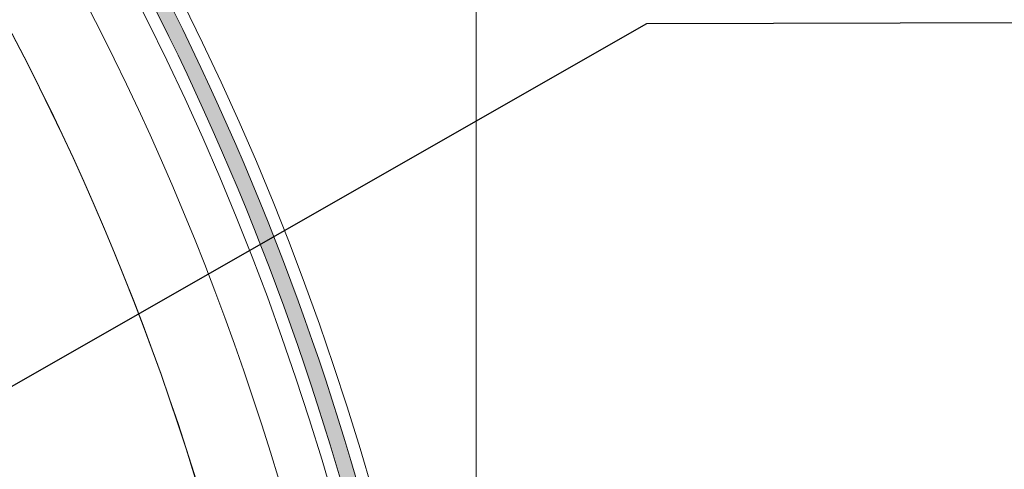
# Model space of a CAD drawing. Units: millimetres. Extents: x 2875 to 28240, y 2041 to 14683.
# Drawn here: x 24049 to 24792, y 11221 to 11560 of the extents above; entities that cross this region are included whole.
import ezdxf

# ---------------------------------------------------------------- set-up
doc = ezdxf.new("R2010")
doc.units = ezdxf.units.MM
doc.styles.get("Standard").update_dxf_attribs({"font": 'arial.ttf'})
doc.dimstyles.new('ISO-25', dxfattribs={"dimtxt": 50, "dimasz": 50, "dimexe": 1.25, "dimexo": 70, "dimgap": 50, "dimtad": 0, "dimtxsty": 'Standard', "dimcen": 2.5, "dimadec": 0, "dimazin": 0, "dimtfac": 1, "dimtmove": 0, "dimatfit": 3, "dimfxl": 1, "dimarcsym": 0})

msp = doc.modelspace()

# ---------------------------------------------------------------- hatches: boundary and pattern name
h = msp.add_hatch(color=256)
h.set_gradient(color1=(0, 255, 255), color2=(102, 255, 255), one_color=1, tint=0.7)
edge = h.paths.add_edge_path()
edge.add_arc((22295.2234935924, 10631.85867458865), 2090.808979284364, 2.210000000000001, 30.05966579639871)
edge.add_line((24104.8275552895, 11679.14818935785), (24094.77216274873, 11673.32873559018))
edge.add_arc((22295.22349359243, 10631.85867458867), 2079.191020715676, 2.2099999999991837, 30.059665796398974, ccw=False)
edge.add_line((24372.86801463503, 10712.03688114348), (24384.47733178068, 10712.48489533391))

# ---------------------------------------------------------------- linework, layer by layer
at = {"lineweight": 5}
msp.add_line((24393.66151336167, 10590.57802776855), (24393.66151336167, 13719.92668395799), dxfattribs=at)
at = {"lineweight": 0, "ltscale": 25}
for centre, radius, start, end in [((22295.2234935924, 10631.85867458865), 2034.487211658807, 12.95957308470309, 315.6210820327152), ((22295.2234935924, 10631.85867458865), 2100.000000000034, 2.209999999999936, 59.91999999999997), ((22295.22349359246, 10631.85867458868), 2069.99999999998, 2.209999999998452, 59.92000000000015)]:
    msp.add_arc(centre, radius, start, end, dxfattribs=at)
at = {"color": 3, "lineweight": 0, "ltscale": 20}
for centre, start, end in [((22295.30980503496, 10632.00280835955), 2.755511428782311, 149.0839309981965), ((22295.22350374399, 10631.85871504819), 2.750637542850875, 149.079057112265)]:
    msp.add_arc(centre, 1974.489987918486, start, end, dxfattribs=at)
at = {"color": 4, "linetype": 'Continuous', "lineweight": 0}
for centre, radius, start, end in [((22295.2234935924, 10631.85867458865), 2090.808979284364, 2.210000000000001, 30.05966579639871), ((22295.22349359243, 10631.85867458867), 2079.191020715676, 2.209999999999172, 30.05966579639897)]:
    msp.add_arc(centre, radius, start, end, dxfattribs=at)

# ---------------------------------------------------------------- leaders
at = {"linetype": 'Continuous', "lineweight": 5}
msp.add_leader([(23016.78246890438, 10698.95194267856, 10808620.28393203), (24522.57066315536, 11557.24701512893, 10808620.28393203), (24828.07326025663, 11558.15485524767, 10808620.28393203)], dimstyle='ISO-25', override={"dimasz": 20}, dxfattribs=at)

doc.saveas('drawing.dxf')
